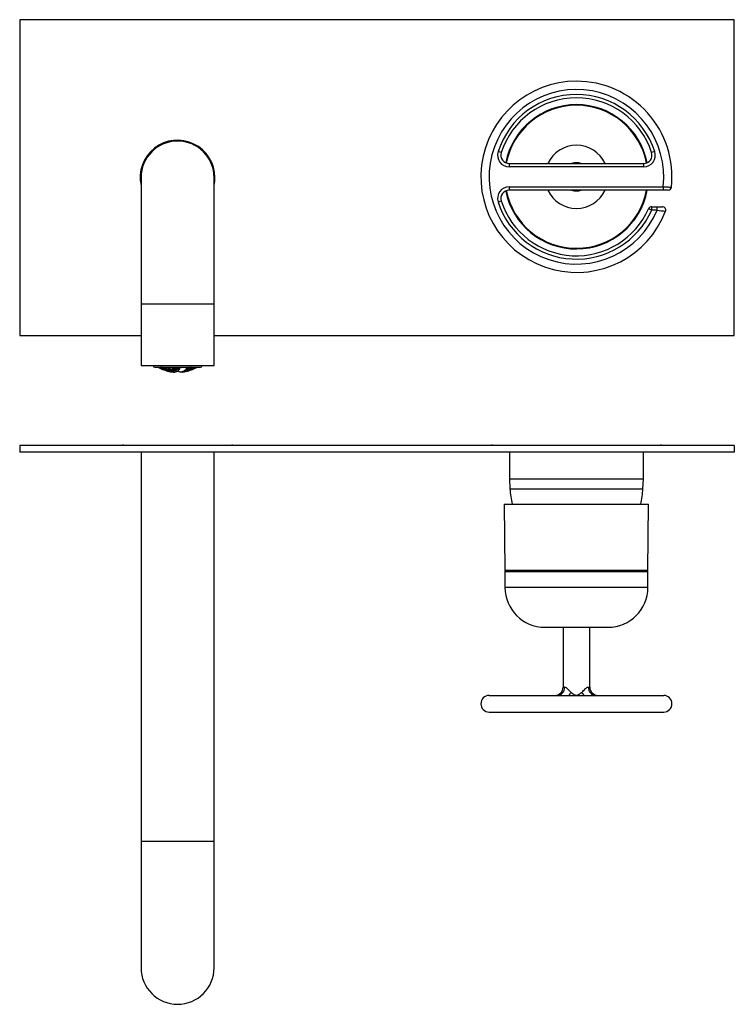
# Model space of a CAD drawing. Units: millimetres. Extents: x -453 to -20, y -33 to 302.
# Drawn here: x -453 to -238, y 6 to 302 of the extents above; entities that cross this region are included whole.
import ezdxf

# ---------------------------------------------------------------- set-up
doc = ezdxf.new("R2010")
doc.units = ezdxf.units.MM
for name, color, linetype in [('096014', 7, 'Continuous'), ('096015', 7, 'Continuous'), ('106001', 7, 'Continuous'), ('106005', 7, 'Continuous'), ('43.2251.45000_FO', 7, 'Continuous'), ('526001', 7, 'Continuous'), ('526011', 7, 'Continuous'), ('526016', 7, 'Continuous'), ('526017', 7, 'Continuous'), ('526027', 7, 'Continuous'), ('Default', 7, 'Continuous')]:
    doc.layers.add(name, color=color, linetype=linetype)

# ---------------------------------------------------------------- blocks, each defined once
blk = doc.blocks.new('SE')
at = {"layer": '43.2251.45000_FO', "color": 7, "linetype": 'Continuous'}
for p, q in [((-412.33, 197.6), (-398.63, 197.6)), ((-410.42, 197.33), (-410.42, 197.47)), ((-409.96, 197.32), (-409.96, 197.58)), ((-409.77, 197.02), (-409.77, 197.09)), ((-409.46, 197.52), (-409.46, 197.6)), ((-409.27, 197.03), (-409.27, 197.28)), ((-409.08, 196.75), (-409.08, 196.82)), ((-408.81, 197.13), (-408.81, 197.52)), ((-408.62, 196.74), (-408.62, 196.93)), ((-408.62, 196.74), (-408.62, 196.71)), ((-408.43, 196.55), (-408.43, 196.55)), ((-408.31, 197.52), (-408.31, 197.6)), ((-408.12, 196.93), (-408.12, 197.26)), ((-407.93, 196.56), (-407.93, 196.73)), ((-407.74, 196.37), (-407.74, 196.39)), ((-407.66, 197.13), (-407.66, 197.6)), ((-407.66, 197.13), (-407.66, 197.1)), ((-407.47, 196.65), (-407.47, 196.96)), ((-407.28, 196.37), (-407.28, 196.49)), ((-407.13, 196.33), (-407.13, 196.47)), ((-407.13, 196.33), (-407.13, 196.33)), ((-406.97, 197.03), (-406.97, 197.46)), ((-406.78, 196.56), (-406.78, 196.81)), ((-406.51, 197.33), (-406.51, 197.6)), ((-406.32, 196.75), (-406.32, 197.18)), ((-406.17, 196.74), (-406.17, 197.18)), ((-405.82, 197.33), (-405.82, 197.6)), ((-405.8, 197.2), (-405.65, 197.11)), ((-405.17, 197.03), (-405.17, 197.6)), ((-404.88, 197.05), (-404.88, 197.6)), ((-404.88, 197.05), (-404.77, 197.05)), ((-404.77, 197.05), (-404.77, 197.6)), ((-404.5, 197.6), (-404.32, 197.49)), ((-402.83, 197.05), (-402.83, 197.6)), ((-402.66, 197.05), (-402.83, 197.05)), ((-402.66, 197.6), (-402.66, 197.05)), ((-402.49, 197.03), (-402.49, 197.6)), ((-402.42, 197.6), (-402.42, 197.58)), ((-402.3, 196.75), (-402.3, 196.76)), ((-402.11, 196.65), (-402.11, 196.69)), ((-401.8, 197.32), (-401.8, 197.6)), ((-401.61, 197.02), (-401.61, 197.19)), ((-401.41, 196.88), (-401.42, 196.91)), ((-401.15, 197.33), (-401.15, 197.6)), ((-400.96, 197.13), (-400.96, 197.29)), ((-400.95, 197.1), (-400.96, 197.13)), ((-400.27, 197.5), (-400.27, 197.6))]:
    blk.add_line(p, q, dxfattribs=at)
for centre, radius, start, end in [((-412.33, 198.1), 0.5, 180, 270), ((-405.48, 208.05), 12, 242.3719, 243.4105), ((-410.84, 199.29), 1.75, 282.1235, 292.7732), ((-410.29, 198.87), 1.57, 265.1219, 273.2966), ((-410.15, 198.87), 1.7, 264.3968, 275.6032), ((-405.48, 208.05), 12, 247.2393, 247.5682), ((-410.05, 197.32), 0.0894, 332.0529, 0.8089), ((-409.85, 197.02), 0.0873, 335.7873, 0.4557), ((-409.71, 197.52), 0.246, 358.3871, 0.0049), ((-409.33, 197.51), 0.132, 176.7039, 224.4404), ((-410.4, 199.49), 2.37, 297.6159, 306.2535), ((-409.16, 197.01), 0.11, 173.4741, 230.7281), ((-409.52, 198.8), 1.94, 281.5464, 291.7094), ((-408.95, 198.38), 1.66, 265.3919, 271.5934), ((-408.81, 198.4), 1.8, 264.7095, 275.2905), ((-408.9, 197.13), 0.09, 336.0107, 0.7027), ((-405.48, 208.05), 12, 254.5765, 254.8466), ((-408.51, 196.55), 0.0881, 343.999, 0.035), ((-408.22, 197.52), 0.0949, 179.9873, 184.181), ((-408.16, 197.52), 0.148, 183.1579, 227.0194), ((-403.98, 202.53), 6.7, 229.8145, 235.2672), ((-407.99, 196.93), 0.125, 177.5811, 232.4295), ((-410.16, 199.87), 3.19, 309.9144, 314.582), ((-409.03, 198.99), 2.42, 296.5849, 305.101), ((-408.16, 196.56), 0.232, 358.4411, 0.0024), ((-408.18, 198.41), 2.01, 281.1137, 290.8672), ((-407.61, 198.06), 1.71, 265.5513, 268.377), ((-407.83, 197.15), 0.172, 308.6165, 343.0056), ((-405.48, 208.05), 12, 259.7874, 263.9981), ((-407.56, 196.65), 0.0904, 344.1131, 0.1082), ((-405.68, 207.85), 11.71, 261.8494, 263.1315), ((-407.36, 196.37), 0.0884, 348.0521, 0.0306), ((-405.69, 207.85), 11.61, 262.1251, 262.8469), ((-402.95, 202.48), 6.44, 229.2298, 234.7135), ((-406.88, 197.03), 0.0928, 179.9593, 188.1542), ((-406.83, 197.03), 0.138, 186.4943, 234.7041), ((-403.92, 201.79), 5.74, 238.1921, 243.9774), ((-406.85, 197.02), 0.114, 263.0227, 311.2359), ((-408.79, 199.46), 3.23, 308.6739, 315.4749), ((-406.69, 196.56), 0.0896, 179.9938, 184.0412), ((-406.66, 196.55), 0.118, 180.8083, 240.4394), ((-406.7, 197.35), 0.196, 315.8998, 345.7682), ((-406.16, 207.86), 10.65, 267.827, 272.173), ((-406.15, 207.86), 10.68, 267.8317, 272.1683), ((-406.6, 197.33), 0.0956, 343.879, 0.2058), ((-406.16, 207.86), 10.57, 268.1171, 271.8829), ((-405.96, 207.85), 11.22, 267.9373, 269.2634), ((-406.41, 196.75), 0.0914, 347.9743, 0.0745), ((-405.97, 207.85), 11.13, 268.2217, 268.9752), ((-406.08, 196.74), 0.0912, 179.9551, 189.4466), ((-406.04, 196.74), 0.129, 187.06, 240.2243), ((-405.73, 197.33), 0.0956, 179.7942, 196.121), ((-405.67, 197.34), 0.153, 195.1853, 236.9254), ((-405.7, 197.32), 0.118, 269.3181, 319.9475), ((-409.11, 200.35), 4.67, 318.4391, 323.9725), ((-405.34, 197.04), 0.177, 319.852, 354.5372), ((-406.06, 207.86), 10.97, 274.4518, 276.2686), ((-406.07, 207.86), 10.88, 274.7493, 276.2686), ((-405.26, 197.03), 0.0928, 351.8458, 0.0407), ((-404.87, 197.05), 0.1, 316.2468, 0), ((-405.48, 208.05), 12, 276.0019, 280.2126), ((-402.64, 196.56), 0.115, 282.0693, 295.2424), ((-403.67, 198.69), 2.48, 295.7879, 304.0307), ((-405.48, 208.05), 12, 285.1534, 285.4235), ((-402.52, 197.65), 0.211, 330.1564, 346.5823), ((-400.88, 201.69), 4.15, 255.1146, 262.3074), ((-401.71, 197.32), 0.0921, 179.6095, 207.5287), ((-401.67, 197.33), 0.129, 204.9251, 258.5271), ((-401.44, 201.22), 4.04, 266.476, 273.524), ((-401.69, 197.33), 0.122, 288.4541, 312.5349), ((-401.4, 201.24), 4.03, 266.4683, 273.5317), ((-405.41, 200.6), 5.07, 318.4402, 323.959), ((-401.52, 197.02), 0.0896, 179.8671, 203.8899), ((-401.36, 201.29), 4, 266.9393, 273.0607), ((-401.5, 197.04), 0.12, 288.7275, 309.38), ((-403.55, 199.6), 3.41, 308.7284, 315.5524), ((-405.48, 208.05), 12, 292.4318, 292.7607), ((-400.18, 197.5), 0.0885, 179.7053, 208.4238), ((-405.48, 208.05), 12, 296.5895, 297.6281), ((-402.44, 200.22), 3.65, 310.0133, 314.031), ((-398.63, 198.1), 0.5, 270, 0)]:
    blk.add_arc(centre, radius, start, end, dxfattribs=at)
for centre, major_axis, ratio, start_param, end_param in [((-408.98, 208.05), (0, -11.16), 0.609477, -0.358527, -0.308777), ((-408.94, 208.05), (0, -11.18), 0.609477, -0.363224, -0.308212), ((-410.86, 208.05), (0, -10.49), 0.381849, -0.089731, -0.081938), ((-405.77, 208.05), (0, -11.79), 0.991327, 5.800615, 5.87718), ((-405.77, 208.05), (0, -11.8), 0.991327, 5.801031, 5.877521), ((-405.58, 208.05), (0, -11.98), 0.991327, 5.808603, 5.88374), ((-405.78, 208.05), (0, -11.69), 0.991327, 5.817589, 5.8718), ((-405.57, 208.05), (0, -11.98), 0.991327, 5.822588, 5.883848), ((-407.24, 208.05), (0, -11.79), 0.609477, -0.48257, -0.406005), ((-410.86, 208.05), (0, -10.49), 0.381849, 0.081938, 0.089731), ((-407.2, 208.05), (0, -11.8), 0.609477, -0.482154, -0.405664), ((-410.46, 197.33), (0, 0.0949), 0.381849, 4.428692, 4.716012), ((-410.23, 208.05), (0, 10.84), 0.381849, 3.103995, 3.17919), ((-407.82, 208.05), (0, -11.63), 0.609477, -0.370014, -0.295852), ((-407.11, 208.05), (0, -11.7), 0.609477, -0.470366, -0.411039), ((-407.78, 208.05), (0, -11.64), 0.609477, -0.369592, -0.295521), ((-410.19, 208.05), (0, 10.87), 0.381849, 3.104077, 3.179108), ((-409.62, 208.05), (0, -11.07), 0.381849, -0.145798, -0.133859), ((-409.56, 208.05), (0, -11.16), 0.381849, -0.150559, -0.077028), ((-408.4, 208.05), (0, -11.42), 0.609477, -0.260349, -0.250345), ((-408.36, 208.05), (0, -11.44), 0.609477, -0.259973, -0.186878), ((-409.51, 208.05), (0, -11.18), 0.381849, -0.15029, -0.076891), ((-407.68, 208.05), (0, -11.55), 0.609477, -0.342781, -0.300751), ((-405.87, 208.05), (0, -11.63), 0.991327, 5.913171, 5.987333), ((-405.86, 208.05), (0, -11.64), 0.991327, 5.913593, 5.987665), ((-405.88, 208.05), (0, -11.53), 0.991327, 5.917559, 5.982096), ((-406.05, 208.05), (0, -11.18), 0.991327, 5.923353, 5.974973), ((-406.06, 208.05), (0, -11.16), 0.991327, 5.924658, 5.974408), ((-405.68, 208.05), (0, -11.91), 0.991327, 5.922134, 5.99438), ((-405.67, 208.05), (0, -11.91), 0.991327, 5.92233, 5.994535), ((-405.69, 208.05), (0, -11.81), 0.991327, 5.926655, 5.989276), ((-406.07, 208.05), (0, -11.07), 0.991327, 5.947801, 5.968928), ((-405.48, 208.05), (0, -12), 0.991327, 5.925043, 5.99667), ((-410.29, 208.05), (0, -10.75), 0.381849, 0.202731, 0.237474), ((-410.23, 208.05), (0, -10.84), 0.381849, 0.197276, 0.269756), ((-406.08, 208.05), (0, -11.98), 0.609477, -0.474582, -0.399446), ((-410.19, 208.05), (0, -10.87), 0.381849, 0.196839, 0.273999), ((-406.04, 208.05), (0, -11.98), 0.609477, -0.47445, -0.399337), ((-409.62, 208.05), (0, -11.07), 0.381849, 0.082176, 0.140307), ((-405.96, 208.05), (0, -11.88), 0.609477, -0.469769, -0.404618), ((-409.56, 208.05), (0, -11.16), 0.381849, 0.077028, 0.150559), ((-406.66, 208.05), (0, -11.91), 0.609477, -0.361052, -0.288805), ((-409.51, 208.05), (0, -11.18), 0.381849, 0.076891, 0.15029), ((-406.62, 208.05), (0, -11.91), 0.609477, -0.360855, -0.288651), ((-409.11, 196.75), (0, 0.0907), 0.381849, 4.500719, 4.7137), ((-406.15, 208.05), (0, -10.87), 0.991327, 6.009187, 6.086347), ((-408.88, 208.05), (0, 11.42), 0.381849, 3.105903, 3.177282), ((-407.24, 208.05), (0, -11.79), 0.609477, -0.251965, -0.181182), ((-406.16, 208.05), (0, -10.84), 0.991327, 6.013429, 6.085909), ((-407.2, 208.05), (0, -11.8), 0.609477, -0.251761, -0.181037), ((-408.84, 208.05), (0, 11.44), 0.381849, 3.105954, 3.177232), ((-406.53, 208.05), (0, -11.81), 0.609477, -0.346246, -0.293752), ((-405.96, 208.05), (0, -11.42), 0.991327, 6.022836, 6.09604), ((-405.96, 208.05), (0, -11.44), 0.991327, 6.023212, 6.096307), ((-408.21, 208.05), (0, -11.63), 0.381849, -0.144402, -0.073895), ((-405.97, 208.05), (0, -11.33), 0.991327, 6.027392, 6.09085), ((-405.77, 208.05), (0, -11.79), 0.991327, 6.03122, 6.102003), ((-405.77, 208.05), (0, -11.8), 0.991327, 6.031425, 6.102149), ((-406.16, 208.05), (0, -10.75), 0.991327, 6.045711, 6.080455), ((-405.78, 208.05), (0, -11.69), 0.991327, 6.035842, 6.096982), ((-408.16, 208.05), (0, -11.64), 0.381849, -0.103047, -0.073814), ((-407.11, 208.05), (0, -11.7), 0.609477, -0.201314, -0.186054), ((-405.58, 208.05), (0, -11.98), 0.991327, 6.035152, 6.104802), ((-405.57, 208.05), (0, -11.98), 0.991327, 6.035217, 6.104848), ((-405.59, 208.05), (0, -11.88), 0.991327, 6.039865, 6.09986), ((-409.62, 208.05), (0, -11.07), 0.381849, 0.314258, 0.335385), ((-409.56, 208.05), (0, -11.16), 0.381849, 0.308777, 0.358527), ((-404.92, 208.05), (0, -11.98), 0.609477, -0.47445, -0.399337), ((-409.51, 208.05), (0, -11.18), 0.381849, 0.308212, 0.363224), ((-404.88, 208.05), (0, -11.98), 0.609477, -0.474582, -0.399446), ((-408.95, 208.05), (0, -11.33), 0.381849, 0.192335, 0.255793), ((-404.81, 208.05), (0, -11.88), 0.609477, -0.47014, -0.404728), ((-408.88, 208.05), (0, -11.42), 0.381849, 0.187145, 0.260349), ((-405.5, 208.05), (0, -12), 0.609477, -0.358142, -0.286515), ((-408.84, 208.05), (0, -11.44), 0.381849, 0.186878, 0.259973), ((-405.46, 208.05), (0, -12), 0.609477, -0.358142, -0.286515), ((-408.28, 208.05), (0, -11.53), 0.381849, 0.078895, 0.128902), ((-405.38, 208.05), (0, -11.9), 0.609477, -0.353458, -0.291577), ((-408.21, 208.05), (0, -11.63), 0.381849, 0.073894, 0.144402), ((-406.08, 208.05), (0, -11.98), 0.609477, -0.248033, -0.178384), ((-408.16, 208.05), (0, -11.64), 0.381849, 0.073814, 0.144244), ((-406.04, 208.05), (0, -11.98), 0.609477, -0.247968, -0.178337), ((-407.3, 208.05), (0, -11.84), 0.381849, -0.10609, -0.049201), ((-406.06, 208.05), (0, -11.16), 0.991327, 6.132627, 6.206158), ((-406.05, 208.05), (0, -11.18), 0.991327, 6.132895, 6.206294), ((-407.53, 208.05), (0, 11.79), 0.381849, 3.107028, 3.176157), ((-406.66, 208.05), (0, -11.91), 0.609477, -0.141037, -0.118847), ((-406.07, 208.05), (0, -11.07), 0.991327, 6.137388, 6.20101), ((-405.96, 208.05), (0, -11.88), 0.609477, -0.228947, -0.183278), ((-405.87, 208.05), (0, -11.63), 0.991327, 6.138783, 6.209291), ((-405.86, 208.05), (0, -11.64), 0.991327, 6.138942, 6.209371), ((-405.88, 208.05), (0, -11.53), 0.991327, 6.143534, 6.20429), ((-406.25, 208.05), (0, -10.49), 0.991327, 6.193454, 6.201247), ((-407.38, 208.05), (0, -11.74), 0.381849, 0.054118, 0.147076), ((-403.76, 208.05), (0, -11.8), 0.609477, -0.482154, -0.405664), ((-407.3, 208.05), (0, -11.84), 0.381849, 0.049201, 0.165513), ((-403.72, 208.05), (0, -11.79), 0.609477, -0.48257, -0.406005), ((-408.28, 208.05), (0, -11.53), 0.381849, 0.301089, 0.365627), ((-408.21, 208.05), (0, -11.63), 0.381849, 0.295852, 0.370014), ((-404.34, 208.05), (0, -11.91), 0.609477, -0.360855, -0.288651), ((-408.16, 208.05), (0, -11.64), 0.381849, 0.295521, 0.369592), ((-404.3, 208.05), (0, -11.91), 0.609477, -0.361052, -0.288805), ((-403.66, 208.05), (0, -11.69), 0.609477, -0.465596, -0.411385), ((-407.61, 208.05), (0, -11.69), 0.381849, 0.186203, 0.247344), ((-404.23, 208.05), (0, -11.81), 0.609477, -0.35653, -0.293909), ((-406.55, 208.05), (0, 11.94), 0.381849, 3.101467, 3.521099), ((-407.53, 208.05), (0, -11.79), 0.381849, 0.181182, 0.251965), ((-404.92, 208.05), (0, -11.98), 0.609477, -0.247968, -0.22547), ((-407.38, 208.05), (0, -11.74), 0.381849, 0.271358, 0.383955), ((-407.3, 208.05), (0, -11.84), 0.381849, 0.266257, 0.38839), ((-407.61, 208.05), (0, -11.69), 0.381849, 0.411385, 0.465596), ((-407.53, 208.05), (0, -11.79), 0.381849, 0.406005, 0.48257), ((-403.18, 208.05), (0, -11.64), 0.609477, -0.369592, -0.345573), ((-407.48, 208.05), (0, -11.8), 0.381849, 0.405664, 0.482154), ((-403.14, 208.05), (0, -11.63), 0.609477, -0.370014, -0.295852), ((-403.08, 208.05), (0, -11.53), 0.609477, -0.365627, -0.301089), ((-404.41, 208.05), (0, 11.94), 0.381849, 2.904371, 3.521099), ((-404.51, 208.05), (0, 11.84), 0.381849, 2.932998, 3.521099), ((-406.25, 208.05), (0, -10.49), 0.991327, 0.081938, 0.089731), ((-404.87, 197.05), (-0.0109, 0.0994), 0.130649, 1.556446, 2.750765), ((-404.87, 197.05), (-0.0722, 0.0692), 0.858464, 2.313835, 3.141593), ((-402.02, 208.05), (0, -11.18), 0.609477, -0.363224, -0.340216), ((-401.98, 208.05), (0, -11.16), 0.609477, -0.358527, -0.343613), ((-403.66, 208.05), (0, -11.84), 0.381849, 0.068684, 0.165513), ((-405.39, 208.05), (0, -11.98), 0.991327, 0.186615, 0.247968), ((-405.57, 208.05), (0, -11.98), 0.991327, 0.22547, 0.247968), ((-402.74, 197.05), (0.0722, -0.0692), 0.858464, 3.981421, 5.649007), ((-402.74, 197.05), (-0.0176, -0.0984), 0.788144, 0.516374, 1.710692), ((-401.98, 208.05), (0, -11.16), 0.609477, -0.108467, -0.077028), ((-401.93, 208.05), (0, -11.07), 0.609477, -0.108467, -0.082176), ((-403.18, 208.05), (0, -11.64), 0.609477, 0.073814, 0.144244), ((-403.43, 208.05), (0, -11.79), 0.381849, 0.181182, 0.251965), ((-403.14, 208.05), (0, -11.63), 0.609477, 0.073895, 0.144402), ((-405.87, 208.05), (0, -11.63), 0.991327, 0.295852, 0.370014), ((-405.88, 208.05), (0, -11.53), 0.991327, 0.301089, 0.365627), ((-403.66, 208.05), (0, -11.84), 0.381849, 0.266257, 0.38839), ((-402.56, 208.05), (0, -11.42), 0.609477, 0.012744, 0.035689), ((-402.8, 208.05), (0, -11.64), 0.381849, 0.073814, 0.144244), ((-403.08, 208.05), (0, -11.53), 0.609477, 0.100369, 0.139651), ((-406.05, 208.05), (0, -11.18), 0.991327, 0.340216, 0.364229), ((-406.06, 208.05), (0, -11.16), 0.991327, 0.343614, 0.358527), ((-405.68, 208.05), (0, -11.91), 0.991327, 0.288805, 0.361052), ((-405.67, 208.05), (0, -11.91), 0.991327, 0.288651, 0.360855), ((-405.69, 208.05), (0, -11.81), 0.991327, 0.293909, 0.35653), ((-402.24, 196.75), (0, -0.0907), 0.609477, 4.711078, 4.924059), ((-402.75, 208.05), (0, -11.63), 0.381849, 0.10496, 0.144402), ((-405.48, 208.05), (0, -12), 0.991327, 0.286515, 0.358142), ((-405.48, 208.05), (0, -12), 0.991327, 0.286515, 0.358142), ((-405.5, 208.05), (0, -11.9), 0.991327, 0.291577, 0.353458), ((-402.05, 196.65), (0, -0.0897), 0.609477, 4.710484, 4.991969), ((-405.86, 208.05), (0, -11.64), 0.991327, 0.345574, 0.369592), ((-403.59, 208.05), (0, -11.7), 0.381849, 0.411039, 0.467302), ((-403.48, 208.05), (0, -11.8), 0.381849, 0.405664, 0.482154), ((-403.43, 208.05), (0, -11.79), 0.381849, 0.406005, 0.48257), ((-402.92, 208.05), (0, -11.55), 0.381849, 0.300751, 0.345316), ((-402.8, 208.05), (0, -11.64), 0.381849, 0.295521, 0.369592), ((-402.02, 208.05), (0, -11.18), 0.609477, 0.076891, 0.15029), ((-402.75, 208.05), (0, -11.63), 0.381849, 0.295852, 0.370014), ((-401.98, 208.05), (0, -11.16), 0.609477, 0.077028, 0.150559), ((-400.86, 208.05), (0, -10.49), 0.609477, -0.089731, -0.081938), ((-401.93, 208.05), (0, -11.07), 0.609477, 0.090708, 0.145798), ((-402.13, 208.05), (0, -11.44), 0.381849, 0.186878, 0.259973), ((-402.6, 208.05), (0, -11.44), 0.609477, 0.186878, 0.246488), ((-402.56, 208.05), (0, -11.42), 0.609477, 0.187145, 0.260349), ((-402.08, 208.05), (0, -11.42), 0.381849, 0.187145, 0.260349), ((-405.77, 208.05), (0, -11.79), 0.991327, 0.406005, 0.48257), ((-405.78, 208.05), (0, -11.69), 0.991327, 0.411385, 0.465596), ((-405.77, 208.05), (0, -11.8), 0.991327, 0.405664, 0.482154), ((-401.09, 197.33), (0, -0.0949), 0.609477, 4.708765, 4.996086), ((-405.59, 208.05), (0, -11.88), 0.991327, 0.404728, 0.47014), ((-405.58, 208.05), (0, -11.98), 0.991327, 0.399446, 0.474582), ((-405.57, 208.05), (0, -11.98), 0.991327, 0.399337, 0.47445), ((-402.51, 208.05), (0, -11.33), 0.609477, 0.226753, 0.255793), ((-405.39, 208.05), (0, -11.98), 0.991327, 0.399337, 0.47445), ((-400.86, 208.05), (0, -10.49), 0.609477, 0.081938, 0.093048), ((-401.58, 208.05), (0, -11.09), 0.381849, 0.313682, 0.34043), ((-401.45, 208.05), (0, -11.18), 0.381849, 0.308212, 0.363224), ((-401.44, 208.05), (0, -10.87), 0.609477, 0.196839, 0.273999), ((-401.4, 208.05), (0, -10.84), 0.609477, 0.197276, 0.269756), ((-401.4, 208.05), (0, -11.16), 0.381849, 0.308777, 0.358527), ((-400.77, 208.05), (0, -10.87), 0.381849, 0.196839, 0.273999), ((-401.36, 208.05), (0, -10.75), 0.609477, 0.216243, 0.237474), ((-401.98, 208.05), (0, -11.16), 0.609477, 0.308777, 0.358527), ((-400.73, 208.05), (0, -10.84), 0.381849, 0.197276, 0.269756)]:
    blk.add_ellipse(centre, major_axis=major_axis, ratio=ratio, start_param=start_param, end_param=end_param, dxfattribs=at)
for points, knots in [([(-411.01, 197.4), (-411.01, 197.4), (-411, 197.4), (-411, 197.4), (-411, 197.39), (-411, 197.39), (-411, 197.39), (-411, 197.39), (-410.99, 197.39), (-410.99, 197.4), (-410.98, 197.4), (-410.97, 197.4), (-410.97, 197.41), (-410.96, 197.41), (-410.96, 197.42), (-410.95, 197.43), (-410.94, 197.43), (-410.94, 197.44), (-410.93, 197.45), (-410.93, 197.45), (-410.93, 197.46), (-410.93, 197.46)], [0, 0, 0, 0, 0.01375, 0.01375, 0.01375, 0.048769, 0.048769, 0.048769, 0.288602, 0.288602, 0.288602, 0.528088, 0.528088, 0.528088, 0.722503, 0.722503, 0.722503, 0.907884, 0.907884, 0.907884, 1, 1, 1, 1]), ([(-410.46, 197.58), (-410.46, 197.58), (-410.47, 197.58), (-410.47, 197.58), (-410.48, 197.58), (-410.5, 197.58), (-410.51, 197.58), (-410.52, 197.58), (-410.53, 197.59), (-410.53, 197.59), (-410.53, 197.59), (-410.53, 197.59), (-410.54, 197.59)], [0.5666934, 0.5666934, 0.5666934, 0.5666934, 0.6492997, 0.6492997, 0.6492997, 0.8500294, 0.8500294, 0.8500294, 0.9885548, 0.9885548, 0.9885548, 1, 1, 1, 1]), ([(-410.42, 197.3), (-410.42, 197.29), (-410.42, 197.28), (-410.42, 197.27), (-410.42, 197.26), (-410.42, 197.25), (-410.41, 197.24), (-410.41, 197.23), (-410.4, 197.23), (-410.4, 197.22), (-410.4, 197.22), (-410.39, 197.22), (-410.39, 197.21), (-410.39, 197.21), (-410.39, 197.21), (-410.39, 197.21)], [0, 0, 0, 0, 0.282922, 0.282922, 0.282922, 0.563899, 0.563899, 0.563899, 0.878013, 0.878013, 0.878013, 0.982852, 0.982852, 0.982852, 1, 1, 1, 1]), ([(-410.2, 197.01), (-410.2, 197.01), (-410.2, 197.02), (-410.2, 197.02), (-410.2, 197.02), (-410.21, 197.02), (-410.21, 197.02), (-410.22, 197.03), (-410.22, 197.03), (-410.22, 197.04), (-410.23, 197.05), (-410.23, 197.06), (-410.23, 197.07), (-410.23, 197.08), (-410.23, 197.09), (-410.23, 197.1)], [0, 0, 0, 0, 0.016635, 0.016635, 0.016635, 0.188088, 0.188088, 0.188088, 0.476099, 0.476099, 0.476099, 0.737229, 0.737229, 0.737229, 1, 1, 1, 1]), ([(-409.97, 197.28), (-409.97, 197.27), (-409.98, 197.26), (-409.98, 197.25), (-409.99, 197.24), (-410, 197.23), (-410, 197.23), (-410.01, 197.22), (-410.01, 197.21), (-410.02, 197.21), (-410.03, 197.21), (-410.03, 197.2), (-410.04, 197.2), (-410.04, 197.2), (-410.04, 197.2), (-410.04, 197.2)], [0, 0, 0, 0, 0.231321, 0.231321, 0.231321, 0.461482, 0.461482, 0.461482, 0.709592, 0.709592, 0.709592, 0.984359, 0.984359, 0.984359, 1, 1, 1, 1]), ([(-409.85, 196.91), (-409.85, 196.91), (-409.85, 196.91), (-409.85, 196.91), (-409.84, 196.91), (-409.83, 196.91), (-409.83, 196.91), (-409.82, 196.92), (-409.82, 196.92), (-409.81, 196.93), (-409.8, 196.93), (-409.8, 196.94), (-409.79, 196.95), (-409.79, 196.95), (-409.78, 196.96), (-409.78, 196.97), (-409.78, 196.97), (-409.78, 196.98), (-409.77, 196.98)], [0, 0, 0, 0, 0.014186, 0.014186, 0.014186, 0.271264, 0.271264, 0.271264, 0.523889, 0.523889, 0.523889, 0.727135, 0.727135, 0.727135, 0.91904, 0.91904, 0.91904, 1, 1, 1, 1]), ([(-409.3, 197.39), (-409.31, 197.39), (-409.32, 197.39), (-409.33, 197.39), (-409.34, 197.39), (-409.36, 197.39), (-409.37, 197.39), (-409.37, 197.39), (-409.37, 197.39), (-409.37, 197.39), (-409.37, 197.39), (-409.38, 197.39), (-409.38, 197.39)], [0.5680562, 0.5680562, 0.5680562, 0.5680562, 0.7284728, 0.7284728, 0.7284728, 0.9545286, 0.9545286, 0.9545286, 0.9874636, 0.9874636, 0.9874636, 1, 1, 1, 1]), ([(-409.12, 196.9), (-409.12, 196.9), (-409.13, 196.9), (-409.13, 196.9), (-409.14, 196.9), (-409.15, 196.9), (-409.17, 196.9), (-409.17, 196.9), (-409.18, 196.9), (-409.18, 196.9), (-409.18, 196.9), (-409.18, 196.9), (-409.18, 196.9)], [0.6442864, 0.6442864, 0.6442864, 0.6442864, 0.6848694, 0.6848694, 0.6848694, 0.8983812, 0.8983812, 0.8983812, 0.9880837, 0.9880837, 0.9880837, 1, 1, 1, 1]), ([(-409.04, 196.63), (-409.04, 196.63), (-409.04, 196.63), (-409.04, 196.63), (-409.04, 196.64), (-409.05, 196.64), (-409.05, 196.64), (-409.06, 196.65), (-409.07, 196.66), (-409.07, 196.67), (-409.07, 196.68), (-409.08, 196.69), (-409.08, 196.7), (-409.08, 196.7), (-409.08, 196.71), (-409.08, 196.72), (-409.08, 196.72), (-409.08, 196.73), (-409.08, 196.73)], [0, 0, 0, 0, 0.015598, 0.015598, 0.015598, 0.219562, 0.219562, 0.219562, 0.521294, 0.521294, 0.521294, 0.756066, 0.756066, 0.756066, 0.970801, 0.970801, 0.970801, 1, 1, 1, 1]), ([(-408.81, 197.09), (-408.82, 197.08), (-408.82, 197.07), (-408.83, 197.06), (-408.83, 197.05), (-408.84, 197.04), (-408.85, 197.04), (-408.85, 197.03), (-408.86, 197.02), (-408.86, 197.02), (-408.87, 197.02), (-408.87, 197.01), (-408.88, 197.01), (-408.88, 197.01), (-408.88, 197.01), (-408.88, 197.01)], [0, 0, 0, 0, 0.245829, 0.245829, 0.245829, 0.490275, 0.490275, 0.490275, 0.756678, 0.756678, 0.756678, 0.983869, 0.983869, 0.983869, 1, 1, 1, 1]), ([(-408.62, 196.71), (-408.63, 196.7), (-408.63, 196.69), (-408.63, 196.68), (-408.64, 196.67), (-408.64, 196.66), (-408.65, 196.66), (-408.65, 196.65), (-408.66, 196.64), (-408.66, 196.64), (-408.67, 196.63), (-408.68, 196.63), (-408.68, 196.63), (-408.68, 196.63), (-408.68, 196.63), (-408.69, 196.63), (-408.69, 196.63), (-408.69, 196.63), (-408.69, 196.63)], [0, 0, 0, 0, 0.215411, 0.215411, 0.215411, 0.429726, 0.429726, 0.429726, 0.660675, 0.660675, 0.660675, 0.920516, 0.920516, 0.920516, 0.98533, 0.98533, 0.98533, 1, 1, 1, 1]), ([(-408.49, 196.44), (-408.49, 196.44), (-408.49, 196.44), (-408.49, 196.44), (-408.49, 196.44), (-408.49, 196.44), (-408.48, 196.44), (-408.48, 196.44), (-408.47, 196.45), (-408.47, 196.45), (-408.46, 196.46), (-408.46, 196.46), (-408.45, 196.47), (-408.45, 196.48), (-408.44, 196.48), (-408.44, 196.49), (-408.44, 196.5), (-408.43, 196.51), (-408.43, 196.52)], [0, 0, 0, 0, 0.013452, 0.013452, 0.013452, 0.187495, 0.187495, 0.187495, 0.415538, 0.415538, 0.415538, 0.617887, 0.617887, 0.617887, 0.808542, 0.808542, 0.808542, 1, 1, 1, 1]), ([(-408.11, 197.42), (-408.12, 197.42), (-408.12, 197.42), (-408.12, 197.41), (-408.13, 197.41), (-408.14, 197.4), (-408.15, 197.4), (-408.16, 197.4), (-408.18, 197.39), (-408.19, 197.39), (-408.2, 197.39), (-408.21, 197.39), (-408.21, 197.4), (-408.22, 197.4), (-408.22, 197.4), (-408.22, 197.4)], [0.3100983, 0.3100983, 0.3100983, 0.3100983, 0.3881337, 0.3881337, 0.3881337, 0.5926687, 0.5926687, 0.5926687, 0.8206958, 0.8206958, 0.8206958, 0.9862268, 0.9862268, 0.9862268, 1, 1, 1, 1]), ([(-407.94, 196.82), (-407.96, 196.82), (-407.97, 196.81), (-407.98, 196.81), (-407.99, 196.81), (-408.01, 196.81), (-408.02, 196.81), (-408.02, 196.81), (-408.02, 196.81), (-408.02, 196.81)], [0.50775, 0.50775, 0.50775, 0.50775, 0.7319935, 0.7319935, 0.7319935, 0.9870407, 0.9870407, 0.9870407, 1, 1, 1, 1]), ([(-407.88, 196.45), (-407.88, 196.45), (-407.88, 196.45), (-407.88, 196.45), (-407.89, 196.45), (-407.9, 196.46), (-407.9, 196.47), (-407.91, 196.47), (-407.92, 196.48), (-407.92, 196.49), (-407.92, 196.5), (-407.93, 196.51), (-407.93, 196.52), (-407.93, 196.53), (-407.93, 196.54), (-407.93, 196.55)], [0, 0, 0, 0, 0.014786, 0.014786, 0.014786, 0.31633, 0.31633, 0.31633, 0.592254, 0.592254, 0.592254, 0.806167, 0.806167, 0.806167, 1, 1, 1, 1]), ([(-407.69, 196.26), (-407.69, 196.26), (-407.69, 196.26), (-407.69, 196.26), (-407.69, 196.26), (-407.69, 196.26), (-407.69, 196.26), (-407.7, 196.27), (-407.71, 196.27), (-407.71, 196.28), (-407.72, 196.28), (-407.73, 196.29), (-407.73, 196.3), (-407.73, 196.31), (-407.74, 196.32), (-407.74, 196.33), (-407.74, 196.34), (-407.74, 196.35), (-407.74, 196.36), (-407.74, 196.36), (-407.74, 196.36), (-407.74, 196.36)], [0, 0, 0, 0, 0.014344, 0.014344, 0.014344, 0.058786, 0.058786, 0.058786, 0.320868, 0.320868, 0.320868, 0.582228, 0.582228, 0.582228, 0.78751, 0.78751, 0.78751, 0.981475, 0.981475, 0.981475, 1, 1, 1, 1]), ([(-407.47, 196.63), (-407.47, 196.61), (-407.48, 196.6), (-407.48, 196.6), (-407.48, 196.59), (-407.49, 196.58), (-407.49, 196.57), (-407.5, 196.56), (-407.5, 196.56), (-407.51, 196.55), (-407.52, 196.54), (-407.52, 196.54), (-407.53, 196.54), (-407.53, 196.54), (-407.53, 196.54), (-407.53, 196.54)], [0, 0, 0, 0, 0.228014, 0.228014, 0.228014, 0.454721, 0.454721, 0.454721, 0.701766, 0.701766, 0.701766, 0.984869, 0.984869, 0.984869, 1, 1, 1, 1]), ([(-407.34, 196.26), (-407.34, 196.26), (-407.33, 196.26), (-407.33, 196.26), (-407.33, 196.26), (-407.33, 196.26), (-407.33, 196.26), (-407.32, 196.26), (-407.32, 196.27), (-407.31, 196.27), (-407.31, 196.28), (-407.3, 196.29), (-407.3, 196.29), (-407.29, 196.3), (-407.29, 196.31), (-407.29, 196.32), (-407.28, 196.33), (-407.28, 196.34), (-407.28, 196.35)], [0, 0, 0, 0, 0.013912, 0.013912, 0.013912, 0.138766, 0.138766, 0.138766, 0.382433, 0.382433, 0.382433, 0.597667, 0.597667, 0.597667, 0.798343, 0.798343, 0.798343, 1, 1, 1, 1]), ([(-407.08, 196.22), (-407.08, 196.22), (-407.08, 196.22), (-407.08, 196.22), (-407.08, 196.23), (-407.08, 196.23), (-407.09, 196.23), (-407.09, 196.23), (-407.1, 196.24), (-407.11, 196.24), (-407.11, 196.25), (-407.12, 196.26), (-407.12, 196.27), (-407.13, 196.28), (-407.13, 196.29), (-407.13, 196.3), (-407.13, 196.31), (-407.13, 196.32), (-407.13, 196.33)], [0, 0, 0, 0, 0.014086, 0.014086, 0.014086, 0.109804, 0.109804, 0.109804, 0.362612, 0.362612, 0.362612, 0.614666, 0.614666, 0.614666, 0.813235, 0.813235, 0.813235, 1, 1, 1, 1]), ([(-406.6, 197.2), (-406.6, 197.2), (-406.6, 197.2), (-406.6, 197.2), (-406.62, 197.2), (-406.63, 197.21), (-406.64, 197.21), (-406.65, 197.21), (-406.66, 197.22), (-406.67, 197.22)], [0, 0, 0, 0, 0.0156246, 0.0156246, 0.0156246, 0.2822958, 0.2822958, 0.2822958, 0.5160834, 0.5160834, 0.5160834, 0.5160834]), ([(-406.37, 196.63), (-406.37, 196.63), (-406.37, 196.63), (-406.37, 196.63), (-406.36, 196.64), (-406.36, 196.64), (-406.35, 196.65), (-406.35, 196.65), (-406.34, 196.66), (-406.34, 196.67), (-406.34, 196.68), (-406.33, 196.69), (-406.33, 196.7), (-406.32, 196.71), (-406.32, 196.72), (-406.32, 196.73)], [0, 0, 0, 0, 0.015618, 0.015618, 0.015618, 0.24954, 0.24954, 0.24954, 0.515783, 0.515783, 0.515783, 0.757115, 0.757115, 0.757115, 1, 1, 1, 1]), ([(-405.59, 197.09), (-405.59, 197.09), (-405.59, 197.09), (-405.59, 197.09), (-405.59, 197.09), (-405.6, 197.09), (-405.6, 197.09), (-405.61, 197.09), (-405.62, 197.09), (-405.64, 197.1), (-405.64, 197.1), (-405.65, 197.1), (-405.66, 197.11)], [0, 0, 0, 0, 0.0146977, 0.0146977, 0.0146977, 0.0838455, 0.0838455, 0.0838455, 0.3367449, 0.3367449, 0.3367449, 0.4883431, 0.4883431, 0.4883431, 0.4883431]), ([(-404.3, 197.51), (-404.3, 197.5), (-404.31, 197.5), (-404.32, 197.49), (-404.32, 197.49), (-404.32, 197.49), (-404.33, 197.5), (-404.33, 197.5), (-404.33, 197.5), (-404.33, 197.5)], [0, 0, 0, 0, 0.2442259, 0.2442259, 0.2442259, 0.4262957, 0.4262957, 0.4262957, 0.4324722, 0.4324722, 0.4324722, 0.4324722]), ([(-402.51, 196.92), (-402.51, 196.92), (-402.51, 196.92), (-402.51, 196.92), (-402.5, 196.93), (-402.5, 196.93), (-402.5, 196.93), (-402.49, 196.94), (-402.49, 196.95), (-402.49, 196.96), (-402.49, 196.97), (-402.49, 196.98), (-402.49, 196.99), (-402.49, 197), (-402.49, 197.01), (-402.49, 197.02), (-402.49, 197.02), (-402.49, 197.02), (-402.49, 197.02)], [0, 0, 0, 0, 0.016071, 0.016071, 0.016071, 0.195364, 0.195364, 0.195364, 0.519149, 0.519149, 0.519149, 0.767012, 0.767012, 0.767012, 0.990415, 0.990415, 0.990415, 1, 1, 1, 1]), ([(-402.42, 197.58), (-402.42, 197.57), (-402.42, 197.56), (-402.41, 197.55), (-402.41, 197.54), (-402.41, 197.53), (-402.41, 197.53), (-402.41, 197.52), (-402.4, 197.51), (-402.4, 197.51), (-402.4, 197.5), (-402.39, 197.5), (-402.39, 197.5), (-402.39, 197.49), (-402.38, 197.49), (-402.38, 197.49), (-402.37, 197.49), (-402.37, 197.5), (-402.36, 197.5), (-402.36, 197.5), (-402.36, 197.51), (-402.36, 197.51)], [0, 0, 0, 0, 0.139602, 0.139602, 0.139602, 0.279906, 0.279906, 0.279906, 0.41265, 0.41265, 0.41265, 0.547677, 0.547677, 0.547677, 0.698749, 0.698749, 0.698749, 0.876273, 0.876273, 0.876273, 1, 1, 1, 1]), ([(-402.3, 196.73), (-402.29, 196.72), (-402.29, 196.71), (-402.29, 196.7), (-402.29, 196.69), (-402.29, 196.68), (-402.3, 196.67), (-402.3, 196.66), (-402.3, 196.65), (-402.3, 196.65), (-402.31, 196.64), (-402.31, 196.64), (-402.31, 196.63), (-402.31, 196.63), (-402.31, 196.63), (-402.31, 196.63)], [0, 0, 0, 0, 0.242885, 0.242885, 0.242885, 0.484217, 0.484217, 0.484217, 0.75046, 0.75046, 0.75046, 0.984382, 0.984382, 0.984382, 1, 1, 1, 1]), ([(-402.1, 196.63), (-402.1, 196.61), (-402.1, 196.6), (-402.1, 196.6), (-402.1, 196.59), (-402.1, 196.58), (-402.1, 196.57), (-402.1, 196.56), (-402.11, 196.56), (-402.11, 196.55), (-402.11, 196.54), (-402.12, 196.54), (-402.12, 196.54), (-402.12, 196.54), (-402.12, 196.54), (-402.12, 196.54)], [0, 0, 0, 0, 0.228014, 0.228014, 0.228014, 0.454721, 0.454721, 0.454721, 0.701766, 0.701766, 0.701766, 0.984869, 0.984869, 0.984869, 1, 1, 1, 1]), ([(-401.6, 196.98), (-401.6, 196.97), (-401.59, 196.96), (-401.59, 196.96), (-401.58, 196.95), (-401.57, 196.94), (-401.57, 196.93), (-401.56, 196.93), (-401.55, 196.92), (-401.54, 196.92), (-401.54, 196.91), (-401.53, 196.91), (-401.52, 196.91), (-401.52, 196.91), (-401.51, 196.91), (-401.51, 196.91), (-401.51, 196.91), (-401.51, 196.91), (-401.51, 196.91)], [0, 0, 0, 0, 0.204295, 0.204295, 0.204295, 0.407682, 0.407682, 0.407682, 0.624588, 0.624588, 0.624588, 0.867637, 0.867637, 0.867637, 0.985784, 0.985784, 0.985784, 1, 1, 1, 1]), ([(-401.39, 197.59), (-401.39, 197.59), (-401.39, 197.59), (-401.39, 197.59), (-401.4, 197.59), (-401.41, 197.58), (-401.41, 197.58), (-401.43, 197.58), (-401.44, 197.58), (-401.45, 197.58), (-401.45, 197.58), (-401.45, 197.58), (-401.46, 197.58)], [0, 0, 0, 0, 0.0113714, 0.0113714, 0.0113714, 0.1499072, 0.1499072, 0.1499072, 0.3506518, 0.3506518, 0.3506518, 0.3775985, 0.3775985, 0.3775985, 0.3775985]), ([(-401.41, 196.88), (-401.41, 196.88), (-401.41, 196.88), (-401.41, 196.88), (-401.41, 196.87), (-401.4, 196.86), (-401.39, 196.85), (-401.39, 196.84), (-401.38, 196.83), (-401.37, 196.82), (-401.36, 196.82), (-401.35, 196.81), (-401.34, 196.81), (-401.33, 196.81), (-401.32, 196.81), (-401.32, 196.81), (-401.31, 196.81), (-401.31, 196.81), (-401.31, 196.81)], [0, 0, 0, 0, 0.038277, 0.038277, 0.038277, 0.240724, 0.240724, 0.240724, 0.475732, 0.475732, 0.475732, 0.731993, 0.731993, 0.731993, 0.987041, 0.987041, 0.987041, 1, 1, 1, 1]), ([(-401.14, 197.3), (-401.14, 197.29), (-401.14, 197.28), (-401.14, 197.27), (-401.14, 197.26), (-401.14, 197.25), (-401.14, 197.24), (-401.15, 197.23), (-401.15, 197.23), (-401.15, 197.22), (-401.15, 197.22), (-401.15, 197.22), (-401.15, 197.21), (-401.15, 197.21), (-401.15, 197.21), (-401.16, 197.21)], [0, 0, 0, 0, 0.282922, 0.282922, 0.282922, 0.563899, 0.563899, 0.563899, 0.878013, 0.878013, 0.878013, 0.982852, 0.982852, 0.982852, 1, 1, 1, 1]), ([(-400.95, 197.1), (-400.95, 197.09), (-400.95, 197.08), (-400.95, 197.07), (-400.95, 197.06), (-400.95, 197.05), (-400.95, 197.04), (-400.95, 197.03), (-400.95, 197.03), (-400.96, 197.02), (-400.96, 197.02), (-400.96, 197.02), (-400.96, 197.02), (-400.96, 197.02), (-400.96, 197.01), (-400.96, 197.01)], [0, 0, 0, 0, 0.262771, 0.262771, 0.262771, 0.523901, 0.523901, 0.523901, 0.811912, 0.811912, 0.811912, 0.983365, 0.983365, 0.983365, 1, 1, 1, 1]), ([(-400.76, 197.09), (-400.76, 197.08), (-400.76, 197.07), (-400.76, 197.06), (-400.75, 197.05), (-400.75, 197.04), (-400.76, 197.04), (-400.76, 197.03), (-400.76, 197.02), (-400.76, 197.02), (-400.76, 197.02), (-400.77, 197.01), (-400.77, 197.01), (-400.77, 197.01), (-400.77, 197.01), (-400.77, 197.01)], [0, 0, 0, 0, 0.245829, 0.245829, 0.245829, 0.490275, 0.490275, 0.490275, 0.756678, 0.756678, 0.756678, 0.983869, 0.983869, 0.983869, 1, 1, 1, 1]), ([(-400.26, 197.46), (-400.25, 197.45), (-400.25, 197.44), (-400.24, 197.43), (-400.23, 197.43), (-400.23, 197.42), (-400.22, 197.41), (-400.21, 197.41), (-400.2, 197.4), (-400.2, 197.4), (-400.19, 197.4), (-400.18, 197.39), (-400.17, 197.39), (-400.17, 197.39), (-400.16, 197.39), (-400.16, 197.4), (-400.16, 197.4), (-400.16, 197.4), (-400.15, 197.4)], [0, 0, 0, 0, 0.194435, 0.194435, 0.194435, 0.388134, 0.388134, 0.388134, 0.592669, 0.592669, 0.592669, 0.820696, 0.820696, 0.820696, 0.986227, 0.986227, 0.986227, 1, 1, 1, 1])]:
    blk.add_open_spline(points, degree=3, knots=knots, dxfattribs=at)
for points in [[(-409.27, 197.03), (-409.27, 197.03), (-409.27, 197.02)], [(-407.74, 196.37), (-407.74, 196.36), (-407.74, 196.36)], [(-404.3, 197.51), (-404.29, 197.53), (-404.27, 197.54)], [(-402.49, 197.02), (-402.49, 197.03), (-402.49, 197.03)], [(-402.36, 197.51), (-402.34, 197.53), (-402.33, 197.54)], [(-402.35, 196.72), (-402.32, 196.73), (-402.3, 196.73)]]:
    blk.add_open_spline(points, degree=2, dxfattribs=at)
at = {"layer": '526001', "color": 7, "linetype": 'Continuous'}
for p, q in [((-308.09, 262.11), (-309.04, 262.42)), ((-261.92, 262.42), (-262.87, 262.11)), ((-305.71, 258.85), (-265.25, 258.85)), ((-305.71, 258.85), (-305.71, 257.85)), ((-265.25, 257.85), (-305.71, 257.85)), ((-265.25, 257.85), (-265.25, 258.85)), ((-305.71, 251.85), (-259.4, 251.85)), ((-305.71, 251.85), (-305.71, 250.85)), ((-259.4, 251.85), (-259.4, 250.85)), ((-259.4, 250.85), (-305.71, 250.85)), ((-257.89, 250.85), (-259.4, 250.85)), ((-309.04, 247.28), (-308.09, 247.58)), ((-262.84, 245.85), (-261.21, 245.85)), ((-262.84, 244.85), (-262.84, 245.85)), ((-261.21, 245.85), (-259.6, 245.85)), ((-261.21, 244.85), (-261.21, 245.85)), ((-262.84, 244.85), (-263.76, 245.25)), ((-261.21, 244.85), (-262.84, 244.85))]:
    blk.add_line(p, q, dxfattribs=at)
for centre, radius, start, end in [((-285.48, 254.85), 28.75, 90, 338.859), ((-285.48, 254.85), 28.75, 353.7898, 90), ((-285.48, 254.85), 26.25, 353.4376, 337.6073), ((-285.48, 254.85), 24.75, 17.8113, 162.1887), ((-285.48, 254.85), 23.75, 17.8113, 162.1887), ((-305.71, 261.35), 3.5, 162.1887, 270), ((-305.71, 261.35), 2.5, 162.1887, 270), ((-265.25, 261.35), 3.5, 270, 17.8113), ((-265.25, 261.35), 2.5, 270, 17.8113), ((-305.71, 248.35), 3.5, 90, 197.8113), ((-257.89, 251.85), 1, 270, 353.4674), ((-305.71, 248.35), 2.5, 90, 197.8113), ((-285.48, 254.85), 24.75, 197.8113, 336.169), ((-285.48, 254.85), 23.75, 197.8113, 336.169), ((-262.84, 244.85), 1, 90, 156.169), ((-259.6, 244.85), 1, 338.6616, 90), ((-236.41, 411.03), 168.02, 261.5107, 262.3881)]:
    blk.add_arc(centre, radius, start, end, dxfattribs=at)
blk.add_open_spline([(-259.4, 251.85), (-258.74, 251.82), (-258.1, 251.79), (-257.17, 251.75), (-256.9, 251.74), (-256.9, 251.74)], degree=3, knots=[0, 0, 0, 0, 0.25, 0.25, 0.4998006, 0.4998006, 0.4998006, 0.4998006], dxfattribs=at)
at = {"layer": '526011', "color": 7, "linetype": 'Continuous'}
for p, q in [((-416.48, 254.6), (-416.48, 216.6)), ((-394.48, 216.6), (-394.48, 254.6)), ((-416.48, 216.6), (-394.48, 216.6)), ((-416.48, 216.6), (-416.48, 198.1)), ((-394.48, 198.1), (-394.48, 216.6)), ((-416.48, 198.1), (-394.48, 198.1))]:
    blk.add_line(p, q, dxfattribs=at)
blk.add_arc((-405.48, 254.6), 11, 0, 180, dxfattribs=at)
at = {"layer": '526016', "color": 7, "linetype": 'Continuous'}
for centre, radius, start, end in [((-285.48, 254.85), 21.7, 11.2462, 168.7538), ((-285.48, 254.85), 21.5, 11.1406, 168.8594), ((-285.48, 254.85), 21.7, 191.2462, 349.3778), ((-285.48, 254.85), 21.5, 191.1406, 349.2789), ((-285.48, 253.3), 20.04, 260.6653, 279.3358)]:
    blk.add_arc(centre, radius, start, end, dxfattribs=at)
at = {"layer": '526017', "color": 7, "linetype": 'Continuous'}
for radius, start, end in [(21.5, 11.1397, 168.8603), (9.5, 24.9011, 155.0989), (4.25, 70.2501, 109.7499), (21.5, 191.1397, 349.2778), (9.5, 204.9011, 335.0989), (4.25, 250.2501, 289.7499)]:
    blk.add_arc((-285.48, 254.85), radius, start, end, dxfattribs=at)
at = {"layer": '526027', "color": 7, "linetype": 'Continuous'}
for p, q in [((-452.98, 302.1), (-452.98, 207.1)), ((-237.98, 302.1), (-452.98, 302.1)), ((-237.98, 207.1), (-237.98, 302.1)), ((-452.98, 207.1), (-416.48, 207.1)), ((-394.48, 207.1), (-237.98, 207.1))]:
    blk.add_line(p, q, dxfattribs=at)
for start, end in [(0, 192.1015), (347.8985, 360)]:
    blk.add_arc((-405.48, 254.6), 11.25, start, end, dxfattribs=at)
blk = doc.blocks.new('SE3')
at = {"layer": '096014', "color": 7, "linetype": 'Continuous'}
for p, q in [((-421.98, 174.31), (-421.98, 174)), ((-388.98, 174), (-388.98, 174.31))]:
    blk.add_line(p, q, dxfattribs=at)
at = {"layer": '096015', "color": 7, "linetype": 'Continuous'}
for p, q in [((-310.98, 174.31), (-310.98, 174)), ((-259.98, 174), (-259.98, 174.31))]:
    blk.add_line(p, q, dxfattribs=at)
at = {"layer": '106001', "color": 7, "linetype": 'Continuous'}
for p, q in [((-305.63, 172), (-305.63, 164)), ((-265.33, 164), (-265.33, 172)), ((-305.63, 164), (-265.33, 164)), ((-305.63, 164), (-305.48, 161)), ((-265.48, 161), (-265.33, 164)), ((-305.48, 161), (-265.48, 161))]:
    blk.add_line(p, q, dxfattribs=at)
at = {"layer": '106005', "color": 7, "linetype": 'Continuous'}
blk.add_line((-305.48, 161), (-265.48, 161), dxfattribs=at)
for centre, start, end in [((-272.57, 163.41), 184.1865, 192.2628), ((-298.39, 163.41), 347.7372, 355.8135)]:
    blk.add_arc(centre, 33, start, end, dxfattribs=at)
at = {"layer": '526001', "color": 7, "linetype": 'Continuous'}
for p, q in [((-289.48, 119.4), (-289.48, 101.4)), ((-281.48, 101.4), (-281.48, 119.4)), ((-289.03, 101.4), (-289.48, 101.4)), ((-281.93, 101.4), (-281.48, 101.4)), ((-311.73, 98.9), (-259.23, 98.9)), ((-311.73, 93.9), (-259.23, 93.9))]:
    blk.add_line(p, q, dxfattribs=at)
for centre, start, end in [((-291.98, 101.4), 270, 0), ((-278.98, 101.4), 180, 270), ((-311.73, 96.4), 90, 270), ((-259.23, 96.4), 270, 90)]:
    blk.add_arc(centre, 2.5, start, end, dxfattribs=at)
for centre, major_axis, ratio, start_param, end_param in [((-291.25, 101.4), (0, -2.5), 0.88712, 0, 1.570796), ((-279.71, 101.4), (0, -2.5), 0.88712, 4.712389, 6.283185), ((-288.13, 99.8), (-1.42, -2.06), 0.344687, 1.362639, 1.803523), ((-282.83, 99.8), (1.42, -2.06), 0.344687, 4.479662, 4.920547)]:
    blk.add_ellipse(centre, major_axis=major_axis, ratio=ratio, start_param=start_param, end_param=end_param, dxfattribs=at)
for points, knots in [([(-289.03, 101.4), (-288.97, 101.4), (-288.9, 101.38), (-288.76, 101.33), (-288.68, 101.28), (-288.45, 101.13), (-288.28, 101), (-287.96, 100.7), (-287.79, 100.53), (-287.45, 100.18), (-287.28, 99.99), (-287.11, 99.8)], [0, 0, 0, 0, 0.125, 0.125, 0.25, 0.25, 0.5, 0.5, 0.75, 0.75, 1, 1, 1, 1]), ([(-283.85, 99.8), (-283.68, 99.99), (-283.51, 100.18), (-283.18, 100.53), (-283.01, 100.69), (-282.76, 100.92), (-282.68, 100.99), (-282.52, 101.12), (-282.44, 101.18), (-282.21, 101.33), (-282.06, 101.4), (-281.93, 101.4)], [0, 0, 0, 0, 0.25, 0.25, 0.5, 0.5, 0.625, 0.625, 0.75, 0.75, 1, 1, 1, 1]), ([(-287.11, 99.8), (-287.06, 99.74), (-287, 99.7), (-286.88, 99.6), (-286.81, 99.56), (-286.62, 99.44), (-286.48, 99.37), (-286.07, 99.16), (-285.77, 99.03), (-285.48, 98.9)], [0, 0, 0, 0, 0.125, 0.125, 0.25, 0.25, 0.5, 0.5, 1, 1, 1, 1]), ([(-285.48, 98.9), (-285.19, 99.03), (-284.9, 99.15), (-284.48, 99.37), (-284.34, 99.44), (-284.15, 99.56), (-284.08, 99.61), (-283.96, 99.7), (-283.9, 99.74), (-283.85, 99.8)], [0, 0, 0, 0, 0.5, 0.5, 0.75, 0.75, 0.875, 0.875, 1, 1, 1, 1])]:
    blk.add_open_spline(points, degree=3, knots=knots, dxfattribs=at)
at = {"layer": '526011', "color": 7, "linetype": 'Continuous'}
for p, q in [((-416.48, 172), (-416.48, 55)), ((-394.48, 55), (-394.48, 172)), ((-394.48, 55), (-416.48, 55)), ((-416.48, 55), (-416.48, 17)), ((-394.48, 17), (-394.48, 55))]:
    blk.add_line(p, q, dxfattribs=at)
blk.add_arc((-405.48, 17), 11, 180, 0, dxfattribs=at)
at = {"layer": '526016', "color": 7, "linetype": 'Continuous'}
for p, q in [((-307.18, 156.4), (-263.78, 156.4)), ((-307.18, 156.4), (-306.98, 136.6)), ((-263.98, 136.6), (-263.78, 156.4)), ((-306.98, 136.6), (-263.98, 136.6)), ((-306.98, 136.6), (-306.78, 136.4)), ((-306.78, 136.4), (-264.18, 136.4)), ((-264.18, 136.4), (-263.98, 136.6))]:
    blk.add_line(p, q, dxfattribs=at)
at = {"layer": '526017', "color": 7, "linetype": 'Continuous'}
for p, q in [((-306.78, 136.4), (-306.98, 136.2)), ((-306.78, 136.4), (-264.18, 136.4)), ((-263.98, 136.2), (-264.18, 136.4)), ((-306.98, 136.2), (-263.98, 136.2)), ((-306.98, 136.2), (-306.98, 131.4)), ((-263.98, 131.4), (-263.98, 136.2)), ((-306.98, 131.4), (-263.98, 131.4)), ((-294.98, 119.4), (-275.98, 119.4))]:
    blk.add_line(p, q, dxfattribs=at)
for centre, start, end in [((-294.98, 131.4), 180, 270), ((-275.98, 131.4), 270, 0)]:
    blk.add_arc(centre, 12, start, end, dxfattribs=at)
at = {"layer": '526027', "color": 7, "linetype": 'Continuous'}
for p, q in [((-237.98, 174), (-452.98, 174)), ((-452.98, 174), (-452.98, 172)), ((-237.98, 172), (-452.98, 172)), ((-237.98, 174), (-237.98, 172))]:
    blk.add_line(p, q, dxfattribs=at)

msp = doc.modelspace()

# ---------------------------------------------------------------- block references
at = {"layer": 'Default'}
for name in ['SE', 'SE3']:
    msp.add_blockref(name, (0, 0), dxfattribs=at)

doc.saveas('drawing.dxf')
